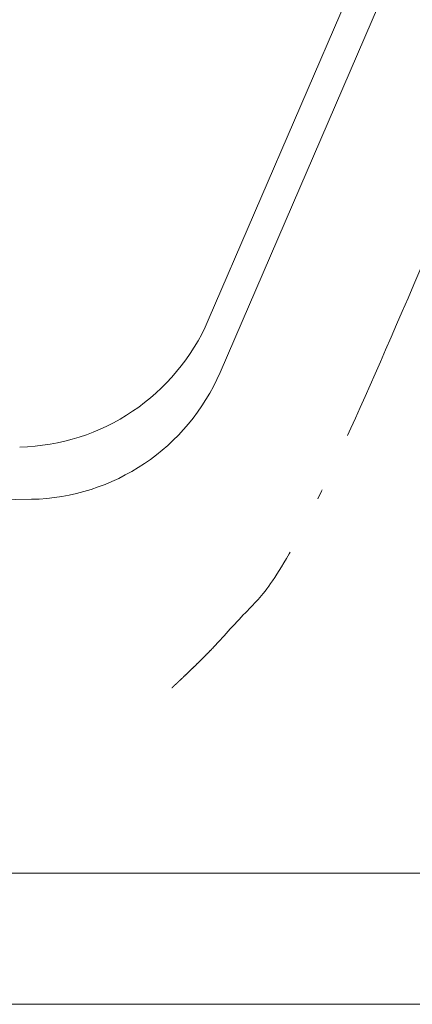
# Model space of a CAD drawing. Units: millimetres. Extents: x -1751 to 2110, y -1467 to 1045.
# Drawn here: x -385 to -310, y -956 to -769 of the extents above; entities that cross this region are included whole.
import ezdxf

# ---------------------------------------------------------------- set-up
doc = ezdxf.new("R2010")
doc.units = ezdxf.units.MM
doc.header["$LTSCALE"] = 15
doc.linetypes.add('ISO-04 一点長鎖線', pattern=[7.747, 6.096, -0.762, 0.127, -0.762])
doc.layers.add('3.一般', color=7, linetype='Continuous', lineweight=0)
doc.layers.add('一般', color=7, linetype='Continuous', lineweight=0)

# ---------------------------------------------------------------- blocks, each defined once
blk = doc.blocks.new('グループ-4')
at = {"layer": '3.一般', "color": 0, "linetype": 'Continuous', "lineweight": 0}
for p, q in [((-233.34, -931.46), (-1420.97, -931.46)), ((-233.34, -956.46), (-1456.68, -956.46))]:
    blk.add_line(p, q, dxfattribs=at)
blk = doc.blocks.new('グループ-21')
at = {"color": 255, "linetype": 'Continuous', "lineweight": 0}
blk.add_wipeout([(-382.85, -860.3), (-377.17, -859.77), (-371.62, -858.44), (-366.31, -856.34), (-361.36, -853.5), (-356.86, -849.98), (-352.91, -845.86), (-349.59, -841.22), (-346.96, -836.15), (-165.71, -415.9), (-165.45, -415.33), (-165.15, -414.79), (-164.82, -414.26), (-164.45, -413.76), (-164.06, -413.28), (-163.63, -412.82), (-163.18, -412.39), (-162.71, -411.99), (-147.4, -399.96), (-0.47, -399.96), (-0.47, -379.96), (-0.66, -378.01), (-1.23, -376.14), (-2.15, -374.41), (-3.39, -372.89), (-4.91, -371.65), (-6.64, -370.72), (-8.51, -370.15), (-10.47, -369.96), (-1740.47, -369.96), (-1742.42, -370.15), (-1744.29, -370.72), (-1746.02, -371.65), (-1747.54, -372.89), (-1748.78, -374.41), (-1749.7, -376.14), (-1750.27, -378.01), (-1750.47, -379.96), (-1750.47, -399.96), (-1603.72, -399.96), (-1588.59, -412.02), (-1588.13, -412.41), (-1587.69, -412.83), (-1587.28, -413.27), (-1586.9, -413.74), (-1586.54, -414.23), (-1586.22, -414.74), (-1585.93, -415.27), (-1585.67, -415.82), (-1401.14, -836.36), (-1398.5, -841.38), (-1395.17, -845.98), (-1391.22, -850.06), (-1386.74, -853.54), (-1381.8, -856.36), (-1376.52, -858.44), (-1371, -859.76), (-1365.35, -860.28), (-900.21, -869.96), (-850.21, -869.96)], dxfattribs=at).dxf.layer = '一般'
at = {"layer": '一般', "color": 0, "linetype": 'Continuous', "lineweight": 0}
blk.add_line((-170.62, -412.12), (-349.2, -826.19), dxfattribs=at)
at = {"layer": '一般', "color": 0, "linetype": 'Continuous', "lineweight": 0, "flags": 128}
blk.add_lwpolyline([(-382.85, -860.3, 0.293743), (-346.96, -836.15), (-165.71, -415.9, -0.125017), (-162.71, -411.99), (-147.4, -399.96), (-0.47, -399.96), (-0.47, -379.96, 0.414214), (-10.47, -369.96), (-1740.47, -369.96, 0.414214), (-1750.47, -379.96), (-1750.47, -399.96), (-1603.72, -399.96), (-1588.59, -412.02, -0.121745), (-1585.67, -415.82), (-1401.14, -836.36, 0.292036), (-1365.35, -860.28), (-900.21, -869.96), (-850.21, -869.96)], format="xyb", close=True, dxfattribs=at)
at = {"layer": '一般', "color": 0, "linetype": 'Continuous', "lineweight": 0}
blk.add_arc((-385.93, -810.35), 40, 271.1913, 336.6704, dxfattribs=at)
blk = doc.blocks.new('グループ-22')
at = {"layer": '一般', "color": 7}
blk.add_blockref('グループ-21', (0, 0), dxfattribs=at)
blk = doc.blocks.new('グループ-23')
at = {"layer": '一般', "color": 7}
blk.add_blockref('グループ-4', (0, 0), dxfattribs=at)
blk.add_blockref('グループ-22', (0, 0), dxfattribs=at)

msp = doc.modelspace()

# ---------------------------------------------------------------- block references
at = {"layer": '一般', "color": 7}
msp.add_blockref('グループ-23', (0, 0), dxfattribs=at)

# ---------------------------------------------------------------- next in the draw order: linework, layer by layer
at = {"layer": '一般', "color": 0, "linetype": 'ISO-04 一点長鎖線', "lineweight": 0}
msp.add_open_spline([(-202.06, -547.64), (-320.78, -855.99), (-345.92, -886.77), (-356.12, -896.19)], degree=2, knots=[0, 0, 0, 0.660937, 1, 1, 1], dxfattribs=at)

doc.saveas('drawing.dxf')
